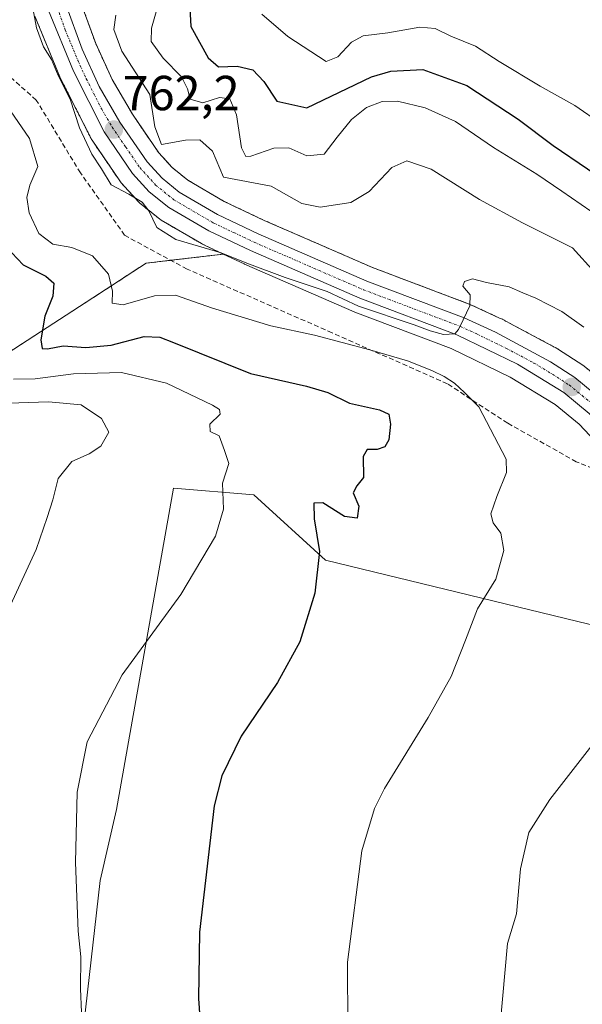
# Model space of a CAD drawing. Units: metres. Extents: x 590211 to 593647, y 4742903 to 4745262.
# Drawn here: x 591101 to 591216, y 4743505 to 4743705 of the extents above; entities that cross this region are included whole.
import ezdxf
from ezdxf.enums import TextEntityAlignment as Align

# ---------------------------------------------------------------- set-up
doc = ezdxf.new("R2010")
doc.units = ezdxf.units.M
doc.header["$MEASUREMENT"] = 0
for name, pattern in [('TRAZO_Y_PUNTO', [1, 0.5, -0.25, 0, -0.25]), ('TRAZOS', [0.75, 0.5, -0.25]), ('TRAZOSX2', [1.5, 1, -0.5])]:
    doc.linetypes.add(name, pattern=pattern)
for name, color, linetype, lineweight in [('Arbolado forestal', 92, 'TRAZOS', 0), ('Arbolado forestal CxS', 92, 'Continuous', 0), ('Carretera de calzada única', 19, 'Continuous', 13), ('Carretera de calzada única Cxs', 19, 'Continuous', 13), ('Carretera de calzada única eje', 19, 'TRAZO_Y_PUNTO', 0), ('Carátula', 7, 'Continuous', 5), ('Cultivos herbáceos CxS', 92, 'Continuous', 0), ('Curva de nivel maestra', 36, 'Continuous', 30), ('Curva de nivel normal', 36, 'Continuous', 0), ('Núcleo urbano', 19, 'Continuous', 0), ('Núcleo urbano CxS', 19, 'Continuous', 0), ('Pastizal CxS', 92, 'Continuous', 0), ('Punto de cota en terreno', 7, 'Continuous', 0), ('Rótulo de punto de cota en terreno', 19, 'Continuous', 0), ('Senda', 19, 'TRAZOSX2', 0)]:
    doc.layers.add(name, color=color, linetype=linetype, lineweight=lineweight)
doc.styles.add('Arial', font='txt', dxfattribs={"height": 0.2})

# ---------------------------------------------------------------- blocks, each defined once
blk = doc.blocks.new('*U160')
at = {"layer": 'Pastizal CxS', "color": 92, "linetype": 'Continuous', "lineweight": 0}
for points in [[(591219.75, 4743581.36, 766.99), (591163.6, 4743595.06, 774.4), (591149.01, 4743608.33, 778.26), (591132.65, 4743609.65, 781.11), (591121.05, 4743544.3, 778.23), (591117.71, 4743529.85, 778.65), (591113.26, 4743490.93, 780.11)], [(591091.91, 4743632.66, 783.7), (591127.05, 4743655.46, 767.2), (591142.78, 4743657.32, 764.51), (591147.01, 4743655.32, 764.77), (591147.09, 4743655.28, 764.78), (591169.41, 4743645.58, 766.27), (591169.55, 4743645.52, 766.3), (591189.16, 4743638.11, 765.82), (591201.23, 4743632.25, 766.09), (591210.4, 4743626.7, 766.18), (591215.28, 4743622.71, 766.21), (591219.64, 4743618.07, 766.01)]]:
    blk.add_polyline3d(points, dxfattribs=at)
blk = doc.blocks.new('*U170')
at = {"layer": 'Arbolado forestal CxS', "color": 92, "linetype": 'Continuous', "lineweight": 0}
for points in [[(591216, 4743634.71, 765.91), (591211.08, 4743637.92, 765.66), (591210.94, 4743638.01, 765.66), (591210.85, 4743638.06, 765.65), (591201.06, 4743643.28, 765.24), (591199.62, 4743644.05, 765.17), (591199.46, 4743644.13, 765.17), (591199.07, 4743644.31, 765.15), (591193.06, 4743647.07, 764.97), (591192.87, 4743647.15, 764.96), (591173.15, 4743654.6, 764.01), (591161.79, 4743659.54, 763.1), (591151.1, 4743664.19, 762.82), (591142.99, 4743668.04, 762.22), (591135.53, 4743672.4, 762.66), (591132.36, 4743674.95, 761.76), (591129.62, 4743677.96, 761.05), (591124.26, 4743685.79, 761.73), (591120.17, 4743692.85, 762.22), (591116.79, 4743700.17, 762), (591113.59, 4743709.06, 762.08)], [(591104.41, 4743705.77, 764.21), (591109.49, 4743693.41, 764.08), (591109.58, 4743693.19, 764.12), (591115.85, 4743680.82, 763.39), (591115.93, 4743680.68, 763.38), (591116.05, 4743680.49, 763.35), (591121.82, 4743672.06, 763.6), (591122, 4743671.82, 763.71), (591122.08, 4743671.73, 763.75), (591125.49, 4743667.99, 764.33), (591125.8, 4743667.69, 764.33), (591129.78, 4743664.48, 763.91), (591130.16, 4743664.22, 763.78), (591138.32, 4743659.45, 764.52), (591138.55, 4743659.33, 764.53), (591142.78, 4743657.32, 764.51), (591127.05, 4743655.46, 767.2), (591091.91, 4743632.66, 783.7)]]:
    blk.add_polyline3d(points, dxfattribs=at)
blk = doc.blocks.new('*U214')
at = {"layer": 'Curva de nivel maestra', "color": 36, "linetype": 'Continuous', "lineweight": 30}
blk.add_polyline3d([(591135.81, 4743710.06, 750), (591136.2, 4743703.68, 750), (591139.68, 4743697.25, 750), (591141.79, 4743695.46, 750), (591145.58, 4743695.59, 750), (591148.77, 4743694.82, 750), (591151.07, 4743692.46, 750), (591153.67, 4743688.44, 750), (591159.81, 4743687.09, 750), (591172.98, 4743693.42, 750), (591176.88, 4743694.58, 750), (591183.42, 4743694.88, 750), (591192.39, 4743691.66, 750), (591202.87, 4743684.8, 750), (591209.97, 4743679.46, 750), (591223.98, 4743669.95, 750)], dxfattribs=at)
blk = doc.blocks.new('5PATER')
at = {"layer": 'Carátula', "linetype": 'Continuous', "lineweight": 5}
h = blk.add_hatch(color=250, dxfattribs=at)
edge = h.paths.add_edge_path()
edge.add_ellipse((0, 0.01), major_axis=(-1.33, -1.34), ratio=0.999422, start_angle=0, end_angle=360)
blk = doc.blocks.new('*U215')
at = {"layer": 'Carretera de calzada única Cxs', "color": 19, "linetype": 'Continuous', "lineweight": 13}
for points in [[(591282.06, 4743492.57, 755.63), (591264.98, 4743541.35, 759.97), (591259.11, 4743555.8, 761.14), (591252.54, 4743569.97, 761.88), (591247.22, 4743580.76, 762.68), (591241.47, 4743591.34, 763.41), (591236.61, 4743599.34, 763.95), (591226.86, 4743613.7, 765.03), (591221.92, 4743620.02, 765.5), (591217.33, 4743624.91, 765.77), (591212.13, 4743629.16, 765.54), (591202.67, 4743634.89, 765.42), (591190.35, 4743640.87, 765.08), (591170.61, 4743648.33, 764.17), (591148.29, 4743658.03, 763.26), (591139.83, 4743662.04, 763.19), (591131.67, 4743666.81, 762.62), (591127.71, 4743670.01, 762.96), (591124.3, 4743673.75, 762.4), (591118.53, 4743682.18, 762.35), (591112.26, 4743694.55, 762.57), (591107.18, 4743706.91, 762.75)], [(591110.74, 4743708.12, 762.57), (591114.01, 4743699.03, 762.42), (591117.5, 4743691.47, 762.3), (591121.72, 4743684.19, 762.09), (591127.26, 4743676.09, 761.84), (591130.3, 4743672.76, 762.2), (591133.82, 4743669.92, 762.39), (591141.59, 4743665.38, 762.48), (591149.86, 4743661.46, 762.97), (591172.02, 4743651.82, 763.97), (591191.81, 4743644.34, 765), (591198.21, 4743641.4, 765.11), (591209.44, 4743635.41, 765.61), (591214.36, 4743632.2, 765.79), (591219.91, 4743627.67, 765.82)]]:
    blk.add_polyline3d(points, dxfattribs=at)

msp = doc.modelspace()

# ---------------------------------------------------------------- linework, layer by layer
at = {"layer": 'Arbolado forestal', "color": 92, "linetype": 'TRAZOS', "lineweight": 0}
for points in [[(591219.04, 4743632.25, 765.8), (591216.26, 4743634.52, 765.92), (591216, 4743634.71, 765.91), (591211.08, 4743637.92, 765.66), (591210.94, 4743638.01, 765.66), (591210.85, 4743638.06, 765.65), (591201.06, 4743643.28, 765.24), (591199.62, 4743644.05, 765.17), (591199.46, 4743644.13, 765.17), (591199.07, 4743644.31, 765.15), (591193.06, 4743647.07, 764.97), (591192.87, 4743647.15, 764.96), (591173.15, 4743654.6, 764.01), (591161.79, 4743659.54, 763.1), (591151.1, 4743664.19, 762.82), (591142.99, 4743668.04, 762.22), (591135.53, 4743672.4, 762.66), (591132.36, 4743674.95, 761.76), (591129.62, 4743677.96, 761.05), (591124.26, 4743685.79, 761.73), (591120.16, 4743692.85, 762.22), (591116.79, 4743700.17, 762), (591113.59, 4743709.06, 762.08)], [(591104.4, 4743705.77, 764.22), (591109.48, 4743693.41, 764.08), (591109.58, 4743693.19, 764.12), (591115.85, 4743680.82, 763.39), (591115.93, 4743680.68, 763.38), (591116.05, 4743680.49, 763.35), (591121.82, 4743672.06, 763.6), (591122, 4743671.82, 763.71), (591122.08, 4743671.73, 763.75), (591125.49, 4743667.99, 764.33), (591125.8, 4743667.69, 764.33), (591129.78, 4743664.48, 763.91), (591130.16, 4743664.22, 763.78), (591138.32, 4743659.45, 764.52), (591138.54, 4743659.33, 764.53), (591142.78, 4743657.32, 764.51)], [(591055.94, 4743621.1, 796.08), (591067.59, 4743609.61, 792.51), (591080.34, 4743608.89, 790.36), (591091.91, 4743632.66, 783.7), (591127.05, 4743655.46, 767.2), (591132.09, 4743656.06, 767.05), (591142.78, 4743657.32, 764.51)]]:
    msp.add_polyline3d(points, dxfattribs=at)
at = {"layer": 'Carretera de calzada única', "color": 19, "linetype": 'Continuous', "lineweight": 13}
for points in [[(591110.74, 4743708.12, 762.57), (591114.01, 4743699.03, 762.42), (591117.5, 4743691.47, 762.3), (591121.72, 4743684.19, 762.09), (591127.26, 4743676.09, 761.84), (591130.3, 4743672.76, 762.2), (591133.82, 4743669.92, 762.39), (591141.59, 4743665.38, 762.48), (591149.86, 4743661.46, 762.97), (591172.02, 4743651.82, 763.97), (591191.81, 4743644.34, 765), (591198.21, 4743641.4, 765.11), (591209.44, 4743635.41, 765.61), (591214.36, 4743632.2, 765.79), (591219.91, 4743627.67, 765.82)], [(591301.03, 4743441.67, 752.65), (591292.34, 4743466.06, 753.66), (591282.06, 4743492.57, 755.63), (591264.98, 4743541.35, 759.97), (591259.11, 4743555.8, 761.14), (591252.54, 4743569.97, 761.88), (591247.22, 4743580.76, 762.68), (591241.47, 4743591.34, 763.41), (591236.61, 4743599.34, 763.95), (591226.86, 4743613.7, 765.03), (591221.92, 4743620.02, 765.5), (591217.33, 4743624.91, 765.77), (591212.13, 4743629.16, 765.54), (591202.67, 4743634.89, 765.42), (591190.35, 4743640.87, 765.08), (591170.61, 4743648.33, 764.17), (591148.29, 4743658.03, 763.26), (591139.83, 4743662.04, 763.19), (591131.67, 4743666.81, 762.62), (591127.71, 4743670.01, 762.96), (591124.3, 4743673.75, 762.4), (591118.53, 4743682.18, 762.35), (591112.26, 4743694.55, 762.57), (591107.18, 4743706.91, 762.75)]]:
    msp.add_polyline3d(points, dxfattribs=at)
at = {"layer": 'Carretera de calzada única eje', "color": 19, "linetype": 'TRAZO_Y_PUNTO', "lineweight": 0}
msp.add_polyline3d([(591108.96, 4743707.51, 762.65), (591110.59, 4743702.97, 762.78), (591113.13, 4743696.79, 762.5), (591114.88, 4743693.01, 762.56), (591118.01, 4743686.82, 762.18), (591120.13, 4743683.18, 762.14), (591122.89, 4743679.13, 761.93), (591125.78, 4743674.92, 762.13), (591129, 4743671.38, 762.5), (591132.74, 4743668.36, 762.38), (591140.71, 4743663.71, 762.64), (591144.94, 4743661.7, 762.9), (591149.07, 4743659.74, 763.01), (591160.15, 4743654.92, 763.5), (591171.31, 4743650.07, 763.96), (591191.08, 4743642.6, 765), (591194.28, 4743641.13, 764.99), (591200.44, 4743638.14, 765.32), (591206.06, 4743635.15, 765.46), (591210.78, 4743632.28, 765.68), (591213.24, 4743630.68, 765.67), (591215.84, 4743628.55, 765.72), (591218.62, 4743626.29, 765.78)], dxfattribs=at)
at = {"layer": 'Cultivos herbáceos CxS', "color": 92, "linetype": 'Continuous', "lineweight": 0}
msp.add_polyline3d([(591245.95, 4743576.56, 762.85), (591249.83, 4743568.68, 762.23), (591255.16, 4743557.19, 761.5), (591256.36, 4743554.6, 761.55), (591262.17, 4743540.29, 760.4), (591266.27, 4743528.58, 759.47), (591267.93, 4743522.56, 758.99), (591260.09, 4743494.27, 758.7), (591248.92, 4743452.71, 758.63), (591241.32, 4743453.62, 759.43), (591222.27, 4743455.35, 761.84), (591216.21, 4743435.47, 763.23), (591166.65, 4743460.91, 769.92), (591113.26, 4743490.93, 780.11), (591117.71, 4743529.85, 778.65), (591121.05, 4743544.3, 778.23), (591132.65, 4743609.65, 781.11), (591149.01, 4743608.33, 778.26), (591163.6, 4743595.06, 774.4), (591219.75, 4743581.36, 766.99), (591244.06, 4743576.94, 763.15), (591245.95, 4743576.56, 762.85)], close=True, dxfattribs=at)
msp.add_polyline3d([(591245.95, 4743576.56, 762.85), (591244.06, 4743576.94, 763.15), (591219.75, 4743581.36, 766.99), (591163.6, 4743595.06, 774.4), (591149.01, 4743608.33, 778.26), (591132.65, 4743609.65, 781.11), (591121.05, 4743544.3, 778.23), (591117.71, 4743529.85, 778.65), (591113.26, 4743490.93, 780.11), (591166.65, 4743460.91, 769.92), (591214.57, 4743436.31, 763.49), (591216.21, 4743435.47, 763.23), (591216.42, 4743436.18, 763.26), (591217.09, 4743438.36, 763.31), (591222.27, 4743455.35, 761.84), (591241.32, 4743453.62, 759.43), (591248.92, 4743452.71, 758.63), (591260.09, 4743494.27, 758.7), (591267.93, 4743522.56, 758.99), (591266.27, 4743528.58, 759.47)], dxfattribs=at)
at = {"layer": 'Curva de nivel maestra', "color": 36, "linetype": 'Continuous', "lineweight": 30}
msp.add_polyline3d([(591098.53, 4743658.82, 775), (591101.99, 4743655.12, 775), (591106.65, 4743652.84, 775), (591108.29, 4743651.38, 775), (591108.04, 4743648.78, 775), (591106.43, 4743644.68, 775), (591105.64, 4743639.84, 775), (591105.88, 4743638.13, 775), (591107, 4743638.02, 775), (591110.16, 4743638.68, 775), (591114.81, 4743638.34, 775), (591119.94, 4743638.8, 775), (591126.68, 4743640.56, 775), (591129.86, 4743640.4, 775), (591132.65, 4743639.3, 775), (591148.34, 4743633.01, 775), (591159.74, 4743630.46, 775), (591164.04, 4743629.16, 775), (591168.48, 4743626.99, 775), (591174.6, 4743625.65, 775), (591176.5, 4743624.76, 775), (591176.85, 4743622.68, 775), (591176.52, 4743619.51, 775), (591175.68, 4743618.08, 775), (591174.1, 4743617.58, 775), (591172.08, 4743617.56, 775), (591171.26, 4743616.13, 775), (591171.34, 4743611.88, 775), (591169.96, 4743610.17, 775), (591169.24, 4743608.72, 775), (591170.41, 4743606.04, 775), (591170.08, 4743603.56, 775), (591167.48, 4743603.91, 775), (591163.04, 4743606.71, 775), (591161.2, 4743606.61, 775), (591161.26, 4743603.41, 775), (591162.39, 4743596.82, 775), (591161.43, 4743588.3, 775), (591158.39, 4743578.41, 775), (591153.85, 4743570.1, 775), (591146.43, 4743559.23, 775), (591142.45, 4743551.11, 775), (591140.92, 4743544.99, 775), (591137.92, 4743519.3, 775), (591137.72, 4743505.8, 775), (591138.59, 4743492.97, 775)], dxfattribs=at)
at = {"layer": 'Curva de nivel normal', "color": 36, "linetype": 'Continuous', "lineweight": 0}
for points in [[(591216.23, 4743642.43, 765), (591211.75, 4743645.62, 765), (591206.47, 4743648.38, 765), (591203.76, 4743649.44, 765), (591201.02, 4743650.67, 765), (591196.38, 4743651.57, 765), (591193.55, 4743652.28, 765), (591191.94, 4743651.75, 765), (591191.56, 4743650.8, 765), (591193.07, 4743649.01, 765), (591193.01, 4743646.79, 765), (591191.66, 4743643.92, 765), (591190.71, 4743641.97, 765), (591189.97, 4743641.1, 765), (591187.61, 4743640.94, 765), (591184.89, 4743641.69, 765), (591181.69, 4743642.91, 765), (591170.35, 4743646.71, 765), (591163.92, 4743649.71, 765), (591155.38, 4743652.58, 765), (591147.6, 4743655.46, 765), (591142.38, 4743657.57, 765), (591133.11, 4743660.3, 765), (591129.22, 4743662.74, 765), (591127.62, 4743666.14, 765), (591126.26, 4743667.88, 765), (591123.55, 4743669.51, 765), (591119.95, 4743671.44, 765), (591117.96, 4743674.67, 765), (591115.99, 4743677.67, 765), (591113.48, 4743683.02, 765), (591111.61, 4743688.89, 765), (591109.16, 4743693.67, 765), (591107.77, 4743696.95, 765), (591106.15, 4743699.53, 765), (591104.76, 4743703.39, 765), (591103.76, 4743708.47, 765)], [(591217.64, 4743666.08, 755), (591211.7, 4743670.13, 755), (591206.62, 4743673.58, 755), (591197.81, 4743678.99, 755), (591190.05, 4743684.32, 755), (591183.91, 4743687.1, 755), (591178.29, 4743688.48, 755), (591175.17, 4743688.41, 755), (591171.93, 4743687.13, 755), (591168.89, 4743684.74, 755), (591165.95, 4743681.12, 755), (591163.3, 4743677.67, 755), (591159.77, 4743677.3, 755), (591156.14, 4743678.96, 755), (591153.09, 4743678.86, 755), (591148.36, 4743677.26, 755), (591147.4, 4743677.22, 755), (591146.47, 4743678.98, 755), (591145.46, 4743685.64, 755), (591144.1, 4743688.94, 755), (591142.02, 4743689.2, 755), (591138.6, 4743688.11, 755), (591136.01, 4743688.88, 755), (591135.52, 4743690.94, 755), (591134.24, 4743693.39, 755), (591130.53, 4743697.2, 755), (591128.09, 4743700.6, 755), (591128.18, 4743703.34, 755), (591129.24, 4743707.14, 755)], [(591219.88, 4743683.74, 745), (591214.37, 4743687.56, 745), (591207.31, 4743691.5, 745), (591198.98, 4743696.51, 745), (591194.13, 4743699.65, 745), (591189.12, 4743701.71, 745), (591185.94, 4743703.21, 745), (591182.81, 4743703.52, 745), (591176.28, 4743702.38, 745), (591171.27, 4743701.75, 745), (591168.9, 4743700.47, 745), (591166.13, 4743697.49, 745), (591163.74, 4743696.55, 745), (591155.91, 4743701.6, 745), (591150.62, 4743706.19, 745)], [(591218.46, 4743653.56, 760), (591213.92, 4743658.59, 760), (591203.73, 4743663.7, 760), (591194.97, 4743668.41, 760), (591185.14, 4743674.6, 760), (591180.14, 4743676.34, 760), (591177.14, 4743674.93, 760), (591172.48, 4743670.06, 760), (591168.75, 4743667.85, 760), (591162.53, 4743666.87, 760), (591158.75, 4743667.62, 760), (591152.5, 4743671.12, 760), (591142.83, 4743673, 760), (591140.55, 4743678.26, 760), (591138, 4743680.6, 760), (591135.05, 4743680.54, 760), (591130.22, 4743679.6, 760), (591128.86, 4743683.23, 760), (591127.8, 4743689.82, 760), (591122.1, 4743698.61, 760), (591120.48, 4743703.02, 760), (591120.87, 4743705.97, 760)], [(591168.2, 4743486.64, 770), (591168.08, 4743513.18, 770), (591171, 4743535.83, 770), (591173.57, 4743544.51, 770), (591175.59, 4743548.58, 770), (591184.51, 4743563.02, 770), (591189.18, 4743571.35, 770), (591192.11, 4743578.72, 770), (591194.53, 4743585.13, 770), (591198.3, 4743591.13, 770), (591199.94, 4743596.96, 770), (591199.3, 4743600.5, 770), (591197.78, 4743602.65, 770), (591197.27, 4743604.45, 770), (591198.51, 4743607.98, 770), (591200.43, 4743612.9, 770), (591200.38, 4743615.58, 770), (591194.83, 4743626.22, 770), (591191.89, 4743629.18, 770), (591189.89, 4743631.02, 770), (591187.8, 4743632.4, 770), (591185.26, 4743633.65, 770), (591180.3, 4743635.59, 770), (591172.66, 4743637.82, 770), (591161.37, 4743640.83, 770), (591152.46, 4743642.71, 770), (591140.6, 4743646.3, 770), (591133.04, 4743648.95, 770), (591128.79, 4743648.85, 770), (591122.41, 4743646.98, 770), (591120.15, 4743647.34, 770), (591120.22, 4743649.75, 770), (591119.38, 4743653.23, 770), (591116.14, 4743656.97, 770), (591111.9, 4743658.68, 770), (591108.06, 4743659.36, 770), (591105.18, 4743661.54, 770), (591103.24, 4743665.75, 770), (591102.75, 4743668.86, 770), (591103.4, 4743671.34, 770), (591105.01, 4743675.12, 770), (591103.32, 4743680.87, 770), (591097.12, 4743689.73, 770)], [(591114.12, 4743498.3, 780), (591113.69, 4743507.8, 780), (591113.77, 4743514.3, 780), (591113.24, 4743519.48, 780), (591112.7, 4743533.48, 780), (591113.05, 4743547.8, 780), (591115.08, 4743558.02, 780), (591122.15, 4743571.69, 780), (591134.11, 4743588.07, 780), (591141.18, 4743599.88, 780), (591142.8, 4743605.4, 780), (591142.65, 4743610.68, 780), (591143.89, 4743614.68, 780), (591143, 4743617.34, 780), (591141.95, 4743620.32, 780), (591140.1, 4743621.21, 780), (591140.05, 4743622.74, 780), (591142.17, 4743624.73, 780), (591141.99, 4743625.71, 780), (591140.56, 4743626.59, 780), (591131.22, 4743631.08, 780), (591122.04, 4743633.24, 780), (591112.26, 4743632.93, 780), (591104.49, 4743631.96, 780), (591100.08, 4743631.87, 780)], [(591097.84, 4743582.35, 785), (591104.67, 4743597.18, 785), (591106.89, 4743603.68, 785), (591108.07, 4743607.32, 785), (591109.14, 4743611.68, 785), (591111.96, 4743615.11, 785), (591115.49, 4743616.66, 785), (591117.86, 4743618.25, 785), (591119.44, 4743621.11, 785), (591118, 4743623.86, 785), (591113.8, 4743626.66, 785), (591107.16, 4743627.26, 785), (591097.09, 4743626.89, 785)], [(591199.19, 4743500.41, 765), (591200.68, 4743517.03, 765), (591202.47, 4743523.02, 765), (591203.31, 4743532.2, 765), (591204.99, 4743539.6, 765), (591209.32, 4743546.32, 765), (591220.2, 4743560.37, 765)]]:
    msp.add_polyline3d(points, dxfattribs=at)
at = {"layer": 'Núcleo urbano', "color": 19, "linetype": 'Continuous', "lineweight": 0}
for points in [[(591219.04, 4743632.25, 765.8), (591216.26, 4743634.52, 765.92), (591216, 4743634.71, 765.91), (591211.08, 4743637.92, 765.66), (591210.94, 4743638.01, 765.66), (591210.85, 4743638.06, 765.65), (591201.06, 4743643.28, 765.24), (591199.62, 4743644.05, 765.17), (591199.46, 4743644.13, 765.17), (591199.07, 4743644.31, 765.15), (591193.06, 4743647.07, 764.97), (591192.87, 4743647.15, 764.96), (591173.15, 4743654.6, 764.01), (591161.79, 4743659.54, 763.1), (591151.1, 4743664.19, 762.82), (591142.99, 4743668.04, 762.22), (591135.53, 4743672.4, 762.66), (591132.36, 4743674.95, 761.76), (591129.62, 4743677.96, 761.05), (591124.26, 4743685.79, 761.73), (591120.16, 4743692.85, 762.22), (591116.79, 4743700.17, 762), (591113.59, 4743709.06, 762.08)], [(591104.4, 4743705.77, 764.22), (591109.48, 4743693.41, 764.08), (591109.58, 4743693.19, 764.12), (591115.85, 4743680.82, 763.39), (591115.93, 4743680.68, 763.38), (591116.05, 4743680.49, 763.35), (591121.82, 4743672.06, 763.6), (591122, 4743671.82, 763.71), (591122.08, 4743671.73, 763.75), (591125.49, 4743667.99, 764.33), (591125.8, 4743667.69, 764.33), (591129.78, 4743664.48, 763.91), (591130.16, 4743664.22, 763.78), (591138.32, 4743659.45, 764.52), (591138.54, 4743659.33, 764.53), (591142.78, 4743657.32, 764.51)], [(591245.95, 4743576.56, 762.85), (591244.56, 4743579.38, 762.94), (591238.87, 4743589.84, 763.77), (591234.08, 4743597.72, 764.68), (591225.2, 4743610.81, 765.32), (591224.43, 4743611.93, 765.38), (591219.64, 4743618.07, 766.01), (591215.28, 4743622.71, 766.21), (591210.39, 4743626.7, 766.18), (591201.23, 4743632.25, 766.09), (591189.16, 4743638.11, 765.82), (591169.55, 4743645.52, 766.3), (591169.41, 4743645.58, 766.27), (591147.09, 4743655.28, 764.78), (591147, 4743655.32, 764.77), (591142.78, 4743657.32, 764.51)]]:
    msp.add_polyline3d(points, dxfattribs=at)
at = {"layer": 'Núcleo urbano CxS', "color": 19, "linetype": 'Continuous', "lineweight": 0}
for points in [[(591113.59, 4743709.06, 762.08), (591116.79, 4743700.17, 762), (591120.17, 4743692.85, 762.22), (591124.26, 4743685.79, 761.73), (591129.62, 4743677.96, 761.05), (591132.36, 4743674.95, 761.76), (591135.53, 4743672.4, 762.66), (591142.99, 4743668.04, 762.22), (591151.1, 4743664.19, 762.82), (591161.79, 4743659.54, 763.1), (591173.15, 4743654.6, 764.01), (591192.87, 4743647.15, 764.96), (591193.06, 4743647.07, 764.97), (591199.07, 4743644.31, 765.15), (591199.46, 4743644.13, 765.17), (591199.62, 4743644.05, 765.17), (591201.06, 4743643.28, 765.24), (591210.85, 4743638.06, 765.65), (591210.94, 4743638.01, 765.66), (591211.08, 4743637.92, 765.66), (591216, 4743634.71, 765.91)], [(591219.64, 4743618.07, 766.01), (591215.28, 4743622.71, 766.21), (591210.39, 4743626.7, 766.18), (591201.23, 4743632.25, 766.09), (591189.16, 4743638.11, 765.82), (591169.55, 4743645.52, 766.3), (591169.41, 4743645.58, 766.27), (591147.09, 4743655.28, 764.78), (591147.01, 4743655.32, 764.77), (591142.78, 4743657.32, 764.51), (591138.54, 4743659.33, 764.53), (591138.32, 4743659.45, 764.52), (591130.16, 4743664.22, 763.78), (591129.78, 4743664.48, 763.91), (591125.8, 4743667.69, 764.33), (591125.49, 4743667.99, 764.33), (591122.08, 4743671.73, 763.75), (591122, 4743671.82, 763.71), (591121.82, 4743672.06, 763.6), (591116.05, 4743680.49, 763.35), (591115.93, 4743680.68, 763.38), (591115.85, 4743680.82, 763.39), (591109.58, 4743693.19, 764.12), (591109.49, 4743693.41, 764.08), (591104.41, 4743705.77, 764.21)]]:
    msp.add_polyline3d(points, dxfattribs=at)
at = {"layer": 'Pastizal CxS', "color": 92, "linetype": 'Continuous', "lineweight": 0}
for points in [[(591055.94, 4743621.1, 796.08), (591067.59, 4743609.61, 792.51), (591080.34, 4743608.89, 790.36), (591091.91, 4743632.66, 783.7), (591127.05, 4743655.46, 767.2), (591132.09, 4743656.06, 767.05), (591142.78, 4743657.32, 764.51)], [(591245.95, 4743576.56, 762.85), (591244.56, 4743579.38, 762.94), (591238.87, 4743589.84, 763.77), (591234.08, 4743597.72, 764.68), (591225.2, 4743610.81, 765.32), (591224.43, 4743611.93, 765.38), (591219.64, 4743618.07, 766.01), (591215.28, 4743622.71, 766.21), (591210.39, 4743626.7, 766.18), (591201.23, 4743632.25, 766.09), (591189.16, 4743638.11, 765.82), (591169.55, 4743645.52, 766.3), (591169.41, 4743645.58, 766.27), (591147.09, 4743655.28, 764.78), (591147, 4743655.32, 764.77), (591142.78, 4743657.32, 764.51)], [(591245.95, 4743576.56, 762.85), (591244.06, 4743576.94, 763.15), (591219.75, 4743581.36, 766.99), (591163.6, 4743595.06, 774.4), (591149.01, 4743608.33, 778.26), (591132.65, 4743609.65, 781.11), (591121.05, 4743544.3, 778.23), (591117.71, 4743529.85, 778.65), (591113.26, 4743490.93, 780.11), (591166.65, 4743460.91, 769.92), (591214.57, 4743436.31, 763.49), (591216.21, 4743435.47, 763.23), (591216.42, 4743436.18, 763.26), (591217.09, 4743438.36, 763.31), (591222.27, 4743455.35, 761.84), (591241.32, 4743453.62, 759.43), (591248.92, 4743452.71, 758.63), (591260.09, 4743494.27, 758.7), (591267.93, 4743522.56, 758.99), (591266.27, 4743528.58, 759.47)]]:
    msp.add_polyline3d(points, dxfattribs=at)
at = {"layer": 'Senda', "color": 19, "linetype": 'TRAZOSX2', "lineweight": 0}
msp.add_polyline3d([(591233.32, 4743607.53, 764.65), (591214.68, 4743615.06, 766.91), (591200.71, 4743622.89, 768.75), (591188.43, 4743630.93, 770.55), (591164.94, 4743641.3, 769.22), (591135.39, 4743654.27, 767.43), (591122.69, 4743661.15, 767.3), (591113.69, 4743673.85, 766.53), (591104.69, 4743688.67, 767.9), (591095.17, 4743697.14, 769.09), (591087.76, 4743704.54, 770.55), (591080.35, 4743723.06, 774.21), (591075.06, 4743758.52, 777.29), (591065.54, 4743768.04, 778.36), (591053.89, 4743778.1, 778.89), (591038.55, 4743790.27, 778.93), (591020.03, 4743804.03, 778.85), (591002.56, 4743806.67, 779.44), (590976.11, 4743810.38, 779.96), (590952.39, 4743810.52, 780.57), (590946.37, 4743811.67, 780.37)], dxfattribs=at)

# ---------------------------------------------------------------- block references
at = {"layer": 'Arbolado forestal CxS', "color": 92, "linetype": 'Continuous', "lineweight": 0}
msp.add_blockref('*U170', (0, 0), dxfattribs=at)
at = {"layer": 'Carretera de calzada única Cxs', "color": 19, "linetype": 'Continuous', "lineweight": 13}
msp.add_blockref('*U215', (0, 0), dxfattribs=at)
at = {"layer": 'Curva de nivel maestra', "color": 36, "linetype": 'Continuous', "lineweight": 30}
msp.add_blockref('*U214', (0, 0), dxfattribs=at)
at = {"layer": 'Pastizal CxS', "color": 92, "linetype": 'Continuous', "lineweight": 0}
msp.add_blockref('*U160', (0, 0), dxfattribs=at)
at = {"layer": 'Punto de cota en terreno', "linetype": 'Continuous', "lineweight": 0}
for p in [(591120.5, 4743682.66, 762.2), (591213.75, 4743630.27, 765.65)]:
    msp.add_blockref('5PATER', p, dxfattribs=at)

# ---------------------------------------------------------------- texts
at = {"layer": 'Rótulo de punto de cota en terreno', "color": 19, "linetype": 'Continuous', "lineweight": 0, "style": 'Arial'}
msp.add_text('762,2', height=7, dxfattribs=at).set_placement((591122.26, 4743684.42), align=Align.BOTTOM_LEFT)

doc.saveas('drawing.dxf')
